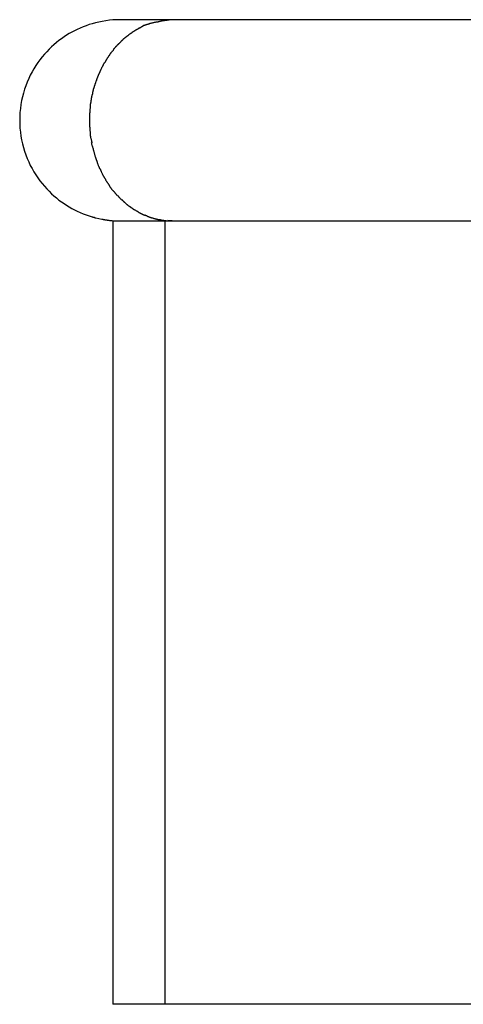
# Model space of a CAD drawing. Extents: x -29.5 to 29.5, y -7.1 to 7.1.
# Drawn here: x -14.6 to -13.8, y 4.9 to 6.5 of the extents above; entities that cross this region are included whole.
import ezdxf

# ---------------------------------------------------------------- set-up
doc = ezdxf.new("R2010")
doc.units = 0
doc.layers.get('0').update_dxf_attribs({"linetype": 'CONTINUOUS'})

msp = doc.modelspace()

# ---------------------------------------------------------------- linework, layer by layer
at = {"color": 0}
for points in [[(-14.3869, 6.5115), (-14.3931, 6.5114), (-14.3991, 6.5111), (-14.4051, 6.5106), (-14.4111, 6.5098), (-14.4169, 6.5088), (-14.4226, 6.5077), (-14.4282, 6.5064), (-14.4337, 6.5049), (-14.439, 6.5033), (-14.4442, 6.5015), (-14.4492, 6.4996), (-14.4542, 6.4975), (-14.4589, 6.4953), (-14.4636, 6.493), (-14.4681, 6.4907), (-14.4724, 6.4882), (-14.4768, 6.4856), (-14.481, 6.4828), (-14.4853, 6.4798), (-14.4896, 6.4766), (-14.4938, 6.4732), (-14.498, 6.4697), (-14.5021, 6.466), (-14.5061, 6.4621), (-14.5101, 6.458), (-14.514, 6.4537), (-14.5177, 6.4492), (-14.5214, 6.4445), (-14.5249, 6.4397), (-14.5283, 6.4347), (-14.5315, 6.4294), (-14.5347, 6.424), (-14.5376, 6.4185), (-14.5403, 6.4128), (-14.5428, 6.4069), (-14.5451, 6.401), (-14.5472, 6.3949), (-14.5491, 6.3886), (-14.5507, 6.3823), (-14.5521, 6.3759), (-14.5533, 6.3694), (-14.5542, 6.3629), (-14.5549, 6.3563), (-14.5553, 6.3497), (-14.5554, 6.343), (-14.5553, 6.3364), (-14.5549, 6.3298), (-14.5542, 6.3232), (-14.5533, 6.3166), (-14.5521, 6.3101), (-14.5507, 6.3037), (-14.5491, 6.2974), (-14.5472, 6.2912), (-14.5451, 6.2851), (-14.5428, 6.2791), (-14.5403, 6.2733), (-14.5376, 6.2675), (-14.5347, 6.262), (-14.5315, 6.2566), (-14.5283, 6.2514), (-14.5249, 6.2464), (-14.5214, 6.2415), (-14.5177, 6.2368), (-14.514, 6.2324), (-14.5101, 6.2281), (-14.5061, 6.224), (-14.5021, 6.22), (-14.498, 6.2163), (-14.4938, 6.2128), (-14.4896, 6.2094), (-14.4853, 6.2063), (-14.481, 6.2033), (-14.4768, 6.2005), (-14.4724, 6.1978), (-14.4681, 6.1953), (-14.4636, 6.193), (-14.4589, 6.1907), (-14.4542, 6.1885), (-14.4492, 6.1865), (-14.4442, 6.1846), (-14.439, 6.1828), (-14.4337, 6.1811)], [(-14.2996, 6.5115), (-14.3036, 6.5115), (-14.3074, 6.5115), (-14.3113, 6.5115), (-14.315, 6.5115), (-14.3187, 6.5115), (-14.3223, 6.5115), (-14.3258, 6.5115), (-14.3292, 6.5115), (-14.3326, 6.5115), (-14.3358, 6.5115), (-14.339, 6.5115), (-14.3422, 6.5115), (-14.3452, 6.5115), (-14.3481, 6.5115), (-14.3509, 6.5115), (-14.3536, 6.5115), (-14.3563, 6.5115), (-14.3588, 6.5115), (-14.3612, 6.5115), (-14.3636, 6.5115), (-14.3658, 6.5115), (-14.3679, 6.5115), (-14.3699, 6.5115), (-14.3718, 6.5115), (-14.3736, 6.5115), (-14.3753, 6.5115), (-14.3769, 6.5115), (-14.3784, 6.5115), (-14.3797, 6.5115), (-14.381, 6.5115), (-14.3821, 6.5115), (-14.3831, 6.5115), (-14.384, 6.5115), (-14.3847, 6.5115), (-14.3854, 6.5115), (-14.3859, 6.5115), (-14.3865, 6.5115), (-14.3869, 6.5115)], [(-14.3551, 6.4975), (-14.3476, 6.5016)], [(-14.3374, 6.505), (-14.3374, 6.505), (-14.3379, 6.5047), (-14.3385, 6.5044), (-14.3391, 6.5041), (-14.3398, 6.5041), (-14.3404, 6.5038), (-14.341, 6.5037), (-14.3416, 6.5034), (-14.3425, 6.5034), (-14.3431, 6.5031), (-14.3437, 6.5028), (-14.3443, 6.5025), (-14.3451, 6.5025), (-14.3457, 6.5022), (-14.3463, 6.5019), (-14.3469, 6.5016), (-14.3476, 6.5016)], [(-14.3374, 6.505), (-14.3374, 6.505), (-14.3379, 6.5047), (-14.3385, 6.5044), (-14.3391, 6.5041), (-14.3398, 6.5041), (-14.3404, 6.5038), (-14.341, 6.5037), (-14.3416, 6.5034), (-14.3425, 6.5034), (-14.3431, 6.5031), (-14.3437, 6.5028), (-14.3443, 6.5025), (-14.3451, 6.5025), (-14.3457, 6.5022), (-14.3463, 6.5019), (-14.3469, 6.5016), (-14.3476, 6.5016)], [(-14.3213, 6.5083), (-14.3213, 6.5083), (-14.3222, 6.508), (-14.3231, 6.508), (-14.324, 6.5077), (-14.3251, 6.5077), (-14.326, 6.5074), (-14.3272, 6.5073), (-14.3281, 6.507), (-14.3293, 6.507), (-14.3302, 6.5067), (-14.3313, 6.5064), (-14.3322, 6.5061), (-14.3334, 6.506), (-14.3343, 6.5057), (-14.3354, 6.5054), (-14.3363, 6.5051), (-14.3375, 6.5051)], [(-14.3213, 6.5083), (-14.3213, 6.5083), (-14.3222, 6.508), (-14.3231, 6.508), (-14.324, 6.5077), (-14.3251, 6.5077), (-14.326, 6.5074), (-14.3272, 6.5073), (-14.3281, 6.507), (-14.3293, 6.507), (-14.3302, 6.5067), (-14.3313, 6.5064), (-14.3322, 6.5061), (-14.3334, 6.506), (-14.3343, 6.5057), (-14.3354, 6.5054), (-14.3363, 6.5051), (-14.3375, 6.5051)], [(-14.2992, 6.5116), (-14.2992, 6.5116), (-14.3002, 6.5114), (-14.3014, 6.5114), (-14.3027, 6.5112), (-14.3042, 6.5112), (-14.3056, 6.5109), (-14.3071, 6.5108), (-14.3086, 6.5105), (-14.3102, 6.5105), (-14.3116, 6.5102), (-14.3131, 6.5099), (-14.3146, 6.5096), (-14.3161, 6.5095), (-14.3173, 6.5092), (-14.3188, 6.5091), (-14.32, 6.5088), (-14.3213, 6.5088)], [(-14.2992, 6.5116), (-14.2992, 6.5116), (-14.3002, 6.5114), (-14.3014, 6.5114), (-14.3027, 6.5112), (-14.3042, 6.5112), (-14.3056, 6.5109), (-14.3071, 6.5108), (-14.3086, 6.5105), (-14.3102, 6.5105), (-14.3116, 6.5102), (-14.3131, 6.5099), (-14.3146, 6.5096), (-14.3161, 6.5095), (-14.3173, 6.5092), (-14.3188, 6.5091), (-14.32, 6.5088), (-14.3213, 6.5088)], [(-10.1602, 6.5115), (-10.398, 6.5115), (-10.6325, 6.5115), (-10.8638, 6.5115), (-11.0917, 6.5115), (-11.316, 6.5115), (-11.5364, 6.5115), (-11.7529, 6.5115), (-11.9652, 6.5115), (-12.1735, 6.5115), (-12.3776, 6.5115), (-12.5766, 6.5115), (-12.77, 6.5115), (-12.9612, 6.5115), (-13.151, 6.5115), (-13.3264, 6.5115), (-13.4827, 6.5115), (-13.6717, 6.5115), (-13.9475, 6.5115), (-14.2996, 6.5115)], [(-14.3711, 6.4872), (-14.3711, 6.4872), (-14.3714, 6.4869), (-14.3719, 6.4866), (-14.3722, 6.4863), (-14.3728, 6.486), (-14.3731, 6.4854), (-14.3737, 6.4851), (-14.3743, 6.4848), (-14.3749, 6.4845), (-14.3752, 6.4839), (-14.3758, 6.4836), (-14.3761, 6.4832), (-14.3767, 6.4829), (-14.377, 6.4825), (-14.3775, 6.4822), (-14.3778, 6.4819), (-14.3784, 6.4816)], [(-14.3711, 6.4872), (-14.3711, 6.4872), (-14.3714, 6.4869), (-14.3719, 6.4866), (-14.3722, 6.4863), (-14.3728, 6.486), (-14.3731, 6.4854), (-14.3737, 6.4851), (-14.3743, 6.4848), (-14.3749, 6.4845), (-14.3752, 6.4839), (-14.3758, 6.4836), (-14.3761, 6.4832), (-14.3767, 6.4829), (-14.377, 6.4825), (-14.3775, 6.4822), (-14.3778, 6.4819), (-14.3784, 6.4816)], [(-14.3631, 6.4927), (-14.3631, 6.4927), (-14.3634, 6.4923), (-14.364, 6.492), (-14.3645, 6.4917), (-14.3651, 6.4914), (-14.3655, 6.491), (-14.3661, 6.4907), (-14.3667, 6.4904), (-14.3673, 6.4901), (-14.3676, 6.4895), (-14.3682, 6.4892), (-14.3687, 6.4889), (-14.3693, 6.4886), (-14.3696, 6.4882), (-14.3702, 6.4879), (-14.3707, 6.4876), (-14.3713, 6.4873)], [(-14.3631, 6.4927), (-14.3631, 6.4927), (-14.3634, 6.4923), (-14.364, 6.492), (-14.3645, 6.4917), (-14.3651, 6.4914), (-14.3655, 6.491), (-14.3661, 6.4907), (-14.3667, 6.4904), (-14.3673, 6.4901), (-14.3676, 6.4895), (-14.3682, 6.4892), (-14.3687, 6.4889), (-14.3693, 6.4886), (-14.3696, 6.4882), (-14.3702, 6.4879), (-14.3707, 6.4876), (-14.3713, 6.4873)], [(-14.3552, 6.4975), (-14.3552, 6.4975), (-14.3555, 6.4972), (-14.356, 6.4969), (-14.3564, 6.4966), (-14.357, 6.4963), (-14.3573, 6.496), (-14.3579, 6.4957), (-14.3585, 6.4954), (-14.3591, 6.4951), (-14.3594, 6.4948), (-14.36, 6.4945), (-14.3605, 6.4942), (-14.3611, 6.4939), (-14.3614, 6.4936), (-14.362, 6.4933), (-14.3624, 6.493), (-14.363, 6.493)], [(-14.3552, 6.4975), (-14.3552, 6.4975), (-14.3555, 6.4972), (-14.356, 6.4969), (-14.3564, 6.4966), (-14.357, 6.4963), (-14.3573, 6.496), (-14.3579, 6.4957), (-14.3585, 6.4954), (-14.3591, 6.4951), (-14.3594, 6.4948), (-14.36, 6.4945), (-14.3605, 6.4942), (-14.3611, 6.4939), (-14.3614, 6.4936), (-14.362, 6.4933), (-14.3624, 6.493), (-14.363, 6.493)], [(-14.3922, 6.4687), (-14.3922, 6.4687), (-14.3924, 6.4683), (-14.3927, 6.468), (-14.393, 6.4676), (-14.3934, 6.4673), (-14.3937, 6.4667), (-14.3943, 6.4664), (-14.3946, 6.4658), (-14.3952, 6.4655), (-14.3955, 6.4649), (-14.3961, 6.4644), (-14.3964, 6.4638), (-14.397, 6.4635), (-14.3973, 6.4629), (-14.3977, 6.4626), (-14.398, 6.4622), (-14.3984, 6.4619)], [(-14.3922, 6.4687), (-14.3922, 6.4687), (-14.3924, 6.4683), (-14.3927, 6.468), (-14.393, 6.4676), (-14.3934, 6.4673), (-14.3937, 6.4667), (-14.3943, 6.4664), (-14.3946, 6.4658), (-14.3952, 6.4655), (-14.3955, 6.4649), (-14.3961, 6.4644), (-14.3964, 6.4638), (-14.397, 6.4635), (-14.3973, 6.4629), (-14.3977, 6.4626), (-14.398, 6.4622), (-14.3984, 6.4619)], [(-14.3859, 6.475), (-14.3859, 6.475), (-14.3861, 6.4746), (-14.3864, 6.4743), (-14.3867, 6.4739), (-14.3871, 6.4736), (-14.3874, 6.473), (-14.388, 6.4727), (-14.3883, 6.4721), (-14.3889, 6.4718), (-14.3892, 6.4712), (-14.3898, 6.4709), (-14.3901, 6.4703), (-14.3907, 6.47), (-14.391, 6.4696), (-14.3914, 6.4693), (-14.3917, 6.469), (-14.3921, 6.4688)], [(-14.3859, 6.475), (-14.3859, 6.475), (-14.3861, 6.4746), (-14.3864, 6.4743), (-14.3867, 6.4739), (-14.3871, 6.4736), (-14.3874, 6.473), (-14.388, 6.4727), (-14.3883, 6.4721), (-14.3889, 6.4718), (-14.3892, 6.4712), (-14.3898, 6.4709), (-14.3901, 6.4703), (-14.3907, 6.47), (-14.391, 6.4696), (-14.3914, 6.4693), (-14.3917, 6.469), (-14.3921, 6.4688)], [(-14.3787, 6.4817), (-14.3787, 6.4817), (-14.379, 6.4812), (-14.3794, 6.4809), (-14.3797, 6.4805), (-14.3803, 6.4802), (-14.3806, 6.4796), (-14.3812, 6.4793), (-14.3817, 6.4787), (-14.3823, 6.4784), (-14.3826, 6.4778), (-14.3832, 6.4774), (-14.3836, 6.4768), (-14.3842, 6.4765), (-14.3845, 6.4761), (-14.3849, 6.4758), (-14.3852, 6.4755), (-14.3857, 6.4753)], [(-14.3787, 6.4817), (-14.3787, 6.4817), (-14.379, 6.4812), (-14.3794, 6.4809), (-14.3797, 6.4805), (-14.3803, 6.4802), (-14.3806, 6.4796), (-14.3812, 6.4793), (-14.3817, 6.4787), (-14.3823, 6.4784), (-14.3826, 6.4778), (-14.3832, 6.4774), (-14.3836, 6.4768), (-14.3842, 6.4765), (-14.3845, 6.4761), (-14.3849, 6.4758), (-14.3852, 6.4755), (-14.3857, 6.4753)], [(-14.4037, 6.4548), (-14.4037, 6.4548), (-14.4038, 6.4542), (-14.4041, 6.4539), (-14.4044, 6.4533), (-14.4047, 6.453), (-14.405, 6.4524), (-14.4053, 6.4519), (-14.4056, 6.4513), (-14.406, 6.451), (-14.4063, 6.4504), (-14.4066, 6.4498), (-14.4069, 6.4492), (-14.4072, 6.4489), (-14.4075, 6.4483), (-14.4078, 6.448), (-14.4081, 6.4476), (-14.4085, 6.4473)], [(-14.4037, 6.4548), (-14.4037, 6.4548), (-14.4038, 6.4542), (-14.4041, 6.4539), (-14.4044, 6.4533), (-14.4047, 6.453), (-14.405, 6.4524), (-14.4053, 6.4519), (-14.4056, 6.4513), (-14.406, 6.451), (-14.4063, 6.4504), (-14.4066, 6.4498), (-14.4069, 6.4492), (-14.4072, 6.4489), (-14.4075, 6.4483), (-14.4078, 6.448), (-14.4081, 6.4476), (-14.4085, 6.4473)], [(-14.3981, 6.4617), (-14.3981, 6.4617), (-14.3983, 6.4611), (-14.3986, 6.4608), (-14.3989, 6.4602), (-14.3992, 6.4599), (-14.3995, 6.4593), (-14.4, 6.459), (-14.4003, 6.4584), (-14.4009, 6.4581), (-14.4012, 6.4575), (-14.4017, 6.457), (-14.402, 6.4564), (-14.4026, 6.4561), (-14.4029, 6.4555), (-14.4032, 6.4552), (-14.4035, 6.4548), (-14.404, 6.4545)], [(-14.3981, 6.4617), (-14.3981, 6.4617), (-14.3983, 6.4611), (-14.3986, 6.4608), (-14.3989, 6.4602), (-14.3992, 6.4599), (-14.3995, 6.4593), (-14.4, 6.459), (-14.4003, 6.4584), (-14.4009, 6.4581), (-14.4012, 6.4575), (-14.4017, 6.457), (-14.402, 6.4564), (-14.4026, 6.4561), (-14.4029, 6.4555), (-14.4032, 6.4552), (-14.4035, 6.4548), (-14.404, 6.4545)], [(-14.4137, 6.4396), (-14.4137, 6.4396), (-14.4137, 6.439), (-14.414, 6.4387), (-14.4143, 6.4381), (-14.4146, 6.4378), (-14.4148, 6.4372), (-14.4151, 6.4369), (-14.4154, 6.4363), (-14.4157, 6.436), (-14.4157, 6.4354), (-14.416, 6.4351), (-14.4161, 6.4345), (-14.4164, 6.4342), (-14.4164, 6.4336), (-14.4167, 6.4333), (-14.4169, 6.4329), (-14.4172, 6.4326)], [(-14.4137, 6.4396), (-14.4137, 6.4396), (-14.4137, 6.439), (-14.414, 6.4387), (-14.4143, 6.4381), (-14.4146, 6.4378), (-14.4148, 6.4372), (-14.4151, 6.4369), (-14.4154, 6.4363), (-14.4157, 6.436), (-14.4157, 6.4354), (-14.416, 6.4351), (-14.4161, 6.4345), (-14.4164, 6.4342), (-14.4164, 6.4336), (-14.4167, 6.4333), (-14.4169, 6.4329), (-14.4172, 6.4326)], [(-14.4088, 6.4473), (-14.4088, 6.4473), (-14.4088, 6.4467), (-14.4091, 6.4463), (-14.4094, 6.4457), (-14.4097, 6.4454), (-14.41, 6.4448), (-14.4103, 6.4442), (-14.4106, 6.4436), (-14.4109, 6.4433), (-14.411, 6.4427), (-14.4113, 6.4421), (-14.4116, 6.4415), (-14.4119, 6.4412), (-14.4122, 6.4406), (-14.4125, 6.4403), (-14.4128, 6.4398), (-14.4131, 6.4395)], [(-14.4088, 6.4473), (-14.4088, 6.4473), (-14.4088, 6.4467), (-14.4091, 6.4463), (-14.4094, 6.4457), (-14.4097, 6.4454), (-14.41, 6.4448), (-14.4103, 6.4442), (-14.4106, 6.4436), (-14.4109, 6.4433), (-14.411, 6.4427), (-14.4113, 6.4421), (-14.4116, 6.4415), (-14.4119, 6.4412), (-14.4122, 6.4406), (-14.4125, 6.4403), (-14.4128, 6.4398), (-14.4131, 6.4395)], [(-14.4212, 6.4244), (-14.4212, 6.4244), (-14.4212, 6.4239), (-14.4215, 6.4236), (-14.4216, 6.423), (-14.4219, 6.4226), (-14.4221, 6.422), (-14.4224, 6.4214), (-14.4227, 6.4208), (-14.423, 6.4203), (-14.4231, 6.4197), (-14.4234, 6.4191), (-14.4237, 6.4185), (-14.424, 6.418), (-14.4241, 6.4174), (-14.4244, 6.417), (-14.4246, 6.4166), (-14.4249, 6.4164)], [(-14.4212, 6.4244), (-14.4212, 6.4244), (-14.4212, 6.4239), (-14.4215, 6.4236), (-14.4216, 6.423), (-14.4219, 6.4226), (-14.4221, 6.422), (-14.4224, 6.4214), (-14.4227, 6.4208), (-14.423, 6.4203), (-14.4231, 6.4197), (-14.4234, 6.4191), (-14.4237, 6.4185), (-14.424, 6.418), (-14.4241, 6.4174), (-14.4244, 6.417), (-14.4246, 6.4166), (-14.4249, 6.4164)], [(-14.4179, 6.432), (-14.4179, 6.432), (-14.4179, 6.4314), (-14.4181, 6.431), (-14.4182, 6.4304), (-14.4185, 6.4301), (-14.4187, 6.4295), (-14.419, 6.429), (-14.4193, 6.4284), (-14.4196, 6.4281), (-14.4196, 6.4275), (-14.4199, 6.4269), (-14.4202, 6.4263), (-14.4205, 6.426), (-14.4205, 6.4254), (-14.4208, 6.4251), (-14.421, 6.4247), (-14.4213, 6.4244)], [(-14.4179, 6.432), (-14.4179, 6.432), (-14.4179, 6.4314), (-14.4181, 6.431), (-14.4182, 6.4304), (-14.4185, 6.4301), (-14.4187, 6.4295), (-14.419, 6.429), (-14.4193, 6.4284), (-14.4196, 6.4281), (-14.4196, 6.4275), (-14.4199, 6.4269), (-14.4202, 6.4263), (-14.4205, 6.426), (-14.4205, 6.4254), (-14.4208, 6.4251), (-14.421, 6.4247), (-14.4213, 6.4244)], [(-14.4279, 6.4081), (-14.4279, 6.4081), (-14.4279, 6.4075), (-14.4281, 6.407), (-14.4281, 6.4064), (-14.4284, 6.406), (-14.4284, 6.4054), (-14.4287, 6.4048), (-14.4289, 6.4042), (-14.4292, 6.4036), (-14.4292, 6.403), (-14.4295, 6.4024), (-14.4297, 6.4018), (-14.43, 6.4012), (-14.43, 6.4006), (-14.4303, 6.4001), (-14.4305, 6.3996), (-14.4308, 6.3993)], [(-14.4279, 6.4081), (-14.4279, 6.4081), (-14.4279, 6.4075), (-14.4281, 6.407), (-14.4281, 6.4064), (-14.4284, 6.406), (-14.4284, 6.4054), (-14.4287, 6.4048), (-14.4289, 6.4042), (-14.4292, 6.4036), (-14.4292, 6.403), (-14.4295, 6.4024), (-14.4297, 6.4018), (-14.43, 6.4012), (-14.43, 6.4006), (-14.4303, 6.4001), (-14.4305, 6.3996), (-14.4308, 6.3993)], [(-14.4248, 6.4166), (-14.4248, 6.4166), (-14.4248, 6.416), (-14.4251, 6.4155), (-14.4251, 6.4149), (-14.4254, 6.4146), (-14.4254, 6.414), (-14.4257, 6.4134), (-14.4259, 6.4128), (-14.4262, 6.4125), (-14.4262, 6.4119), (-14.4265, 6.4113), (-14.4266, 6.4107), (-14.4269, 6.4104), (-14.4269, 6.4098), (-14.4272, 6.4094), (-14.4274, 6.4089), (-14.4277, 6.4086)], [(-14.4248, 6.4166), (-14.4248, 6.4166), (-14.4248, 6.416), (-14.4251, 6.4155), (-14.4251, 6.4149), (-14.4254, 6.4146), (-14.4254, 6.414), (-14.4257, 6.4134), (-14.4259, 6.4128), (-14.4262, 6.4125), (-14.4262, 6.4119), (-14.4265, 6.4113), (-14.4266, 6.4107), (-14.4269, 6.4104), (-14.4269, 6.4098), (-14.4272, 6.4094), (-14.4274, 6.4089), (-14.4277, 6.4086)], [(-14.4331, 6.3902), (-14.4331, 6.3902), (-14.4331, 6.3896), (-14.4331, 6.3891), (-14.4331, 6.3885), (-14.4334, 6.3879), (-14.4334, 6.387), (-14.4337, 6.3864), (-14.434, 6.3857), (-14.4343, 6.3851), (-14.4343, 6.3842), (-14.4346, 6.3836), (-14.4348, 6.3828), (-14.4351, 6.3822), (-14.4351, 6.3816), (-14.4353, 6.381), (-14.4353, 6.3805), (-14.4355, 6.3802)], [(-14.4331, 6.3902), (-14.4331, 6.3902), (-14.4331, 6.3896), (-14.4331, 6.3891), (-14.4331, 6.3885), (-14.4334, 6.3879), (-14.4334, 6.387), (-14.4337, 6.3864), (-14.434, 6.3857), (-14.4343, 6.3851), (-14.4343, 6.3842), (-14.4346, 6.3836), (-14.4348, 6.3828), (-14.4351, 6.3822), (-14.4351, 6.3816), (-14.4353, 6.381), (-14.4353, 6.3805), (-14.4355, 6.3802)], [(-14.4308, 6.3994), (-14.4308, 6.3994), (-14.4308, 6.3988), (-14.4311, 6.3983), (-14.4311, 6.3977), (-14.4314, 6.3973), (-14.4314, 6.3967), (-14.4317, 6.3961), (-14.4319, 6.3955), (-14.4322, 6.3949), (-14.4322, 6.3941), (-14.4325, 6.3935), (-14.4325, 6.3929), (-14.4328, 6.3923), (-14.4328, 6.3917), (-14.4329, 6.3912), (-14.4329, 6.3907), (-14.4331, 6.3904)], [(-14.4308, 6.3994), (-14.4308, 6.3994), (-14.4308, 6.3988), (-14.4311, 6.3983), (-14.4311, 6.3977), (-14.4314, 6.3973), (-14.4314, 6.3967), (-14.4317, 6.3961), (-14.4319, 6.3955), (-14.4322, 6.3949), (-14.4322, 6.3941), (-14.4325, 6.3935), (-14.4325, 6.3929), (-14.4328, 6.3923), (-14.4328, 6.3917), (-14.4329, 6.3912), (-14.4329, 6.3907), (-14.4331, 6.3904)], [(-14.437, 6.3706), (-14.437, 6.3706), (-14.437, 6.37), (-14.437, 6.3694), (-14.437, 6.3687), (-14.4371, 6.3681), (-14.4371, 6.3672), (-14.4371, 6.3665), (-14.4371, 6.3656), (-14.4374, 6.365), (-14.4374, 6.3641), (-14.4374, 6.3633), (-14.4374, 6.3625), (-14.4376, 6.3619), (-14.4376, 6.3612), (-14.4376, 6.3606), (-14.4376, 6.36), (-14.4378, 6.3596)], [(-14.437, 6.3706), (-14.437, 6.3706), (-14.437, 6.37), (-14.437, 6.3694), (-14.437, 6.3687), (-14.4371, 6.3681), (-14.4371, 6.3672), (-14.4371, 6.3665), (-14.4371, 6.3656), (-14.4374, 6.365), (-14.4374, 6.3641), (-14.4374, 6.3633), (-14.4374, 6.3625), (-14.4376, 6.3619), (-14.4376, 6.3612), (-14.4376, 6.3606), (-14.4376, 6.36), (-14.4378, 6.3596)], [(-14.4355, 6.3802), (-14.4355, 6.3802), (-14.4355, 6.3796), (-14.4355, 6.3791), (-14.4355, 6.3785), (-14.4356, 6.3779), (-14.4356, 6.377), (-14.4359, 6.3764), (-14.4359, 6.3757), (-14.4362, 6.3751), (-14.4362, 6.3742), (-14.4364, 6.3736), (-14.4364, 6.3728), (-14.4367, 6.3722), (-14.4367, 6.3716), (-14.4368, 6.371), (-14.4368, 6.3705), (-14.437, 6.3702)], [(-14.4355, 6.3802), (-14.4355, 6.3802), (-14.4355, 6.3796), (-14.4355, 6.3791), (-14.4355, 6.3785), (-14.4356, 6.3779), (-14.4356, 6.377), (-14.4359, 6.3764), (-14.4359, 6.3757), (-14.4362, 6.3751), (-14.4362, 6.3742), (-14.4364, 6.3736), (-14.4364, 6.3728), (-14.4367, 6.3722), (-14.4367, 6.3716), (-14.4368, 6.371), (-14.4368, 6.3705), (-14.437, 6.3702)], [(-14.4378, 6.3598), (-14.4378, 6.3598), (-14.4378, 6.3592), (-14.4378, 6.3587), (-14.4378, 6.3581), (-14.4379, 6.3575), (-14.4379, 6.3567), (-14.4379, 6.3561), (-14.4379, 6.3555), (-14.4382, 6.3549), (-14.4382, 6.354), (-14.4382, 6.3534), (-14.4382, 6.3526), (-14.4384, 6.352), (-14.4384, 6.3513), (-14.4384, 6.3507), (-14.4384, 6.3501), (-14.4386, 6.3496)], [(-14.4378, 6.3598), (-14.4378, 6.3598), (-14.4378, 6.3592), (-14.4378, 6.3587), (-14.4378, 6.3581), (-14.4379, 6.3575), (-14.4379, 6.3567), (-14.4379, 6.3561), (-14.4379, 6.3555), (-14.4382, 6.3549), (-14.4382, 6.354), (-14.4382, 6.3534), (-14.4382, 6.3526), (-14.4384, 6.352), (-14.4384, 6.3513), (-14.4384, 6.3507), (-14.4384, 6.3501), (-14.4386, 6.3496)], [(-14.4386, 6.3493), (-14.4386, 6.3493), (-14.4386, 6.3488), (-14.4386, 6.3485), (-14.4386, 6.3481), (-14.4386, 6.3478), (-14.4386, 6.3472), (-14.4386, 6.3469), (-14.4386, 6.3464), (-14.4386, 6.3461), (-14.4386, 6.3455), (-14.4386, 6.3452), (-14.4386, 6.3446), (-14.4386, 6.3443), (-14.4386, 6.3438), (-14.4386, 6.3435), (-14.4386, 6.3432), (-14.4386, 6.343), (-14.4386, 6.343), (-14.4386, 6.3427), (-14.4386, 6.3425), (-14.4386, 6.3422), (-14.4386, 6.342), (-14.4386, 6.3415), (-14.4386, 6.3412), (-14.4386, 6.3409), (-14.4386, 6.3406), (-14.4386, 6.34), (-14.4386, 6.3397), (-14.4386, 6.3394), (-14.4386, 6.3391), (-14.4386, 6.3388), (-14.4386, 6.3385), (-14.4386, 6.3382), (-14.4386, 6.3382)], [(-14.4386, 6.3493), (-14.4386, 6.3493), (-14.4386, 6.3488), (-14.4386, 6.3485), (-14.4386, 6.3481), (-14.4386, 6.3478), (-14.4386, 6.3472), (-14.4386, 6.3469), (-14.4386, 6.3464), (-14.4386, 6.3461), (-14.4386, 6.3455), (-14.4386, 6.3452), (-14.4386, 6.3446), (-14.4386, 6.3443), (-14.4386, 6.3438), (-14.4386, 6.3435), (-14.4386, 6.3432), (-14.4386, 6.343), (-14.4386, 6.343), (-14.4386, 6.3427), (-14.4386, 6.3425), (-14.4386, 6.3422), (-14.4386, 6.342), (-14.4386, 6.3415), (-14.4386, 6.3412), (-14.4386, 6.3409), (-14.4386, 6.3406), (-14.4386, 6.34), (-14.4386, 6.3397), (-14.4386, 6.3394), (-14.4386, 6.3391), (-14.4386, 6.3388), (-14.4386, 6.3385), (-14.4386, 6.3382), (-14.4386, 6.3382)], [(-14.4386, 6.3382), (-14.4386, 6.3382), (-14.4384, 6.3374), (-14.4384, 6.3368), (-14.4384, 6.336), (-14.4384, 6.3354), (-14.4382, 6.3345), (-14.4382, 6.3338), (-14.4382, 6.3329), (-14.4382, 6.3323), (-14.4379, 6.3314), (-14.4379, 6.3307), (-14.4379, 6.3299), (-14.4379, 6.3293), (-14.4378, 6.3286), (-14.4378, 6.328), (-14.4378, 6.3275), (-14.4378, 6.3272)], [(-14.4386, 6.3382), (-14.4386, 6.3382), (-14.4384, 6.3374), (-14.4384, 6.3368), (-14.4384, 6.336), (-14.4384, 6.3354), (-14.4382, 6.3345), (-14.4382, 6.3338), (-14.4382, 6.3329), (-14.4382, 6.3323), (-14.4379, 6.3314), (-14.4379, 6.3307), (-14.4379, 6.3299), (-14.4379, 6.3293), (-14.4378, 6.3286), (-14.4378, 6.328), (-14.4378, 6.3275), (-14.4378, 6.3272)], [(-14.4378, 6.3278), (-14.4378, 6.3278), (-14.4376, 6.3272), (-14.4376, 6.3266), (-14.4376, 6.3259), (-14.4376, 6.3253), (-14.4374, 6.3244), (-14.4374, 6.3237), (-14.4374, 6.3228), (-14.4374, 6.3222), (-14.4371, 6.3213), (-14.4371, 6.3205), (-14.4371, 6.3197), (-14.4371, 6.3191), (-14.437, 6.3184), (-14.437, 6.3178), (-14.437, 6.3172), (-14.437, 6.3168)], [(-14.4378, 6.3278), (-14.4378, 6.3278), (-14.4376, 6.3272), (-14.4376, 6.3266), (-14.4376, 6.3259), (-14.4376, 6.3253), (-14.4374, 6.3244), (-14.4374, 6.3237), (-14.4374, 6.3228), (-14.4374, 6.3222), (-14.4371, 6.3213), (-14.4371, 6.3205), (-14.4371, 6.3197), (-14.4371, 6.3191), (-14.437, 6.3184), (-14.437, 6.3178), (-14.437, 6.3172), (-14.437, 6.3168)], [(-14.437, 6.3168), (-14.437, 6.3168), (-14.4368, 6.3162), (-14.4368, 6.3156), (-14.4366, 6.3148), (-14.4366, 6.3142), (-14.4363, 6.3133), (-14.4361, 6.3125), (-14.4358, 6.3116), (-14.4358, 6.3109), (-14.4355, 6.31), (-14.4353, 6.3091), (-14.435, 6.3082), (-14.435, 6.3075), (-14.4347, 6.3067), (-14.4347, 6.3061), (-14.4347, 6.3055), (-14.4347, 6.3052)], [(-14.437, 6.3168), (-14.437, 6.3168), (-14.4368, 6.3162), (-14.4368, 6.3156), (-14.4366, 6.3148), (-14.4366, 6.3142), (-14.4363, 6.3133), (-14.4361, 6.3125), (-14.4358, 6.3116), (-14.4358, 6.3109), (-14.4355, 6.31), (-14.4353, 6.3091), (-14.435, 6.3082), (-14.435, 6.3075), (-14.4347, 6.3067), (-14.4347, 6.3061), (-14.4347, 6.3055), (-14.4347, 6.3052)], [(-14.4354, 6.3056), (-14.4354, 6.3056), (-14.4352, 6.305), (-14.4352, 6.3044), (-14.4349, 6.3036), (-14.4349, 6.303), (-14.4346, 6.3021), (-14.4343, 6.3013), (-14.434, 6.3004), (-14.4338, 6.2998), (-14.4335, 6.2989), (-14.4332, 6.298), (-14.4329, 6.2971), (-14.4327, 6.2965), (-14.4324, 6.2957), (-14.4324, 6.2951), (-14.4324, 6.2945), (-14.4324, 6.2942)], [(-14.4354, 6.3056), (-14.4354, 6.3056), (-14.4352, 6.305), (-14.4352, 6.3044), (-14.4349, 6.3036), (-14.4349, 6.303), (-14.4346, 6.3021), (-14.4343, 6.3013), (-14.434, 6.3004), (-14.4338, 6.2998), (-14.4335, 6.2989), (-14.4332, 6.298), (-14.4329, 6.2971), (-14.4327, 6.2965), (-14.4324, 6.2957), (-14.4324, 6.2951), (-14.4324, 6.2945), (-14.4324, 6.2942)], [(-14.4324, 6.2943), (-14.4324, 6.2943), (-14.4321, 6.2935), (-14.4319, 6.2929), (-14.4316, 6.2922), (-14.4316, 6.2916), (-14.4313, 6.2907), (-14.4311, 6.2901), (-14.4308, 6.2892), (-14.4308, 6.2886), (-14.4305, 6.2877), (-14.4302, 6.287), (-14.4299, 6.2861), (-14.4299, 6.2855), (-14.4296, 6.2848), (-14.4296, 6.2842), (-14.4294, 6.2836), (-14.4294, 6.2831)], [(-14.4324, 6.2943), (-14.4324, 6.2943), (-14.4321, 6.2935), (-14.4319, 6.2929), (-14.4316, 6.2922), (-14.4316, 6.2916), (-14.4313, 6.2907), (-14.4311, 6.2901), (-14.4308, 6.2892), (-14.4308, 6.2886), (-14.4305, 6.2877), (-14.4302, 6.287), (-14.4299, 6.2861), (-14.4299, 6.2855), (-14.4296, 6.2848), (-14.4296, 6.2842), (-14.4294, 6.2836), (-14.4294, 6.2831)], [(-14.4293, 6.2834), (-14.4293, 6.2834), (-14.429, 6.2826), (-14.4288, 6.282), (-14.4285, 6.2814), (-14.4284, 6.2808), (-14.4281, 6.2799), (-14.4278, 6.2793), (-14.4275, 6.2785), (-14.4273, 6.2779), (-14.427, 6.277), (-14.4267, 6.2764), (-14.4264, 6.2755), (-14.4262, 6.2749), (-14.4259, 6.2742), (-14.4258, 6.2736), (-14.4256, 6.273), (-14.4256, 6.2725)], [(-14.4293, 6.2834), (-14.4293, 6.2834), (-14.429, 6.2826), (-14.4288, 6.282), (-14.4285, 6.2814), (-14.4284, 6.2808), (-14.4281, 6.2799), (-14.4278, 6.2793), (-14.4275, 6.2785), (-14.4273, 6.2779), (-14.427, 6.277), (-14.4267, 6.2764), (-14.4264, 6.2755), (-14.4262, 6.2749), (-14.4259, 6.2742), (-14.4258, 6.2736), (-14.4256, 6.273), (-14.4256, 6.2725)], [(-14.4256, 6.2726), (-14.4256, 6.2726), (-14.4253, 6.2719), (-14.4251, 6.2713), (-14.4248, 6.2707), (-14.4247, 6.2701), (-14.4244, 6.2692), (-14.4241, 6.2686), (-14.4238, 6.2678), (-14.4237, 6.2672), (-14.4233, 6.2663), (-14.423, 6.2657), (-14.4227, 6.2649), (-14.4224, 6.2643), (-14.4221, 6.2636), (-14.4218, 6.263), (-14.4215, 6.2624), (-14.4213, 6.2619)], [(-14.4256, 6.2726), (-14.4256, 6.2726), (-14.4253, 6.2719), (-14.4251, 6.2713), (-14.4248, 6.2707), (-14.4247, 6.2701), (-14.4244, 6.2692), (-14.4241, 6.2686), (-14.4238, 6.2678), (-14.4237, 6.2672), (-14.4233, 6.2663), (-14.423, 6.2657), (-14.4227, 6.2649), (-14.4224, 6.2643), (-14.4221, 6.2636), (-14.4218, 6.263), (-14.4215, 6.2624), (-14.4213, 6.2619)], [(-14.4212, 6.2622), (-14.4212, 6.2622), (-14.4208, 6.2615), (-14.4205, 6.2609), (-14.4202, 6.2603), (-14.4199, 6.2597), (-14.4196, 6.2588), (-14.4193, 6.2582), (-14.419, 6.2576), (-14.4187, 6.257), (-14.4183, 6.2561), (-14.418, 6.2555), (-14.4177, 6.2547), (-14.4174, 6.2541), (-14.4171, 6.2535), (-14.4168, 6.2529), (-14.4165, 6.2523), (-14.4164, 6.2519)], [(-14.4212, 6.2622), (-14.4212, 6.2622), (-14.4208, 6.2615), (-14.4205, 6.2609), (-14.4202, 6.2603), (-14.4199, 6.2597), (-14.4196, 6.2588), (-14.4193, 6.2582), (-14.419, 6.2576), (-14.4187, 6.257), (-14.4183, 6.2561), (-14.418, 6.2555), (-14.4177, 6.2547), (-14.4174, 6.2541), (-14.4171, 6.2535), (-14.4168, 6.2529), (-14.4165, 6.2523), (-14.4164, 6.2519)], [(-14.4164, 6.2519), (-14.4164, 6.2519), (-14.416, 6.2513), (-14.4157, 6.2507), (-14.4154, 6.2501), (-14.4151, 6.2496), (-14.4146, 6.249), (-14.4143, 6.2484), (-14.414, 6.2478), (-14.4137, 6.2472), (-14.4131, 6.2465), (-14.4128, 6.2459), (-14.4125, 6.2453), (-14.4122, 6.2447), (-14.4118, 6.2441), (-14.4115, 6.2435), (-14.4112, 6.2429), (-14.411, 6.2426)], [(-14.4164, 6.2519), (-14.4164, 6.2519), (-14.416, 6.2513), (-14.4157, 6.2507), (-14.4154, 6.2501), (-14.4151, 6.2496), (-14.4146, 6.249), (-14.4143, 6.2484), (-14.414, 6.2478), (-14.4137, 6.2472), (-14.4131, 6.2465), (-14.4128, 6.2459), (-14.4125, 6.2453), (-14.4122, 6.2447), (-14.4118, 6.2441), (-14.4115, 6.2435), (-14.4112, 6.2429), (-14.411, 6.2426)], [(-14.4109, 6.2423), (-14.4109, 6.2423), (-14.4104, 6.2417), (-14.4101, 6.2411), (-14.4098, 6.2405), (-14.4095, 6.24), (-14.4089, 6.2394), (-14.4086, 6.2388), (-14.4082, 6.2382), (-14.4079, 6.2377), (-14.4073, 6.2371), (-14.407, 6.2365), (-14.4065, 6.2359), (-14.4062, 6.2353), (-14.4059, 6.2347), (-14.4056, 6.2341), (-14.4053, 6.2335), (-14.4051, 6.2332)], [(-14.4109, 6.2423), (-14.4109, 6.2423), (-14.4104, 6.2417), (-14.4101, 6.2411), (-14.4098, 6.2405), (-14.4095, 6.24), (-14.4089, 6.2394), (-14.4086, 6.2388), (-14.4082, 6.2382), (-14.4079, 6.2377), (-14.4073, 6.2371), (-14.407, 6.2365), (-14.4065, 6.2359), (-14.4062, 6.2353), (-14.4059, 6.2347), (-14.4056, 6.2341), (-14.4053, 6.2335), (-14.4051, 6.2332)], [(-14.4051, 6.2333), (-14.4051, 6.2333), (-14.4047, 6.2327), (-14.4044, 6.2321), (-14.4041, 6.2315), (-14.4038, 6.2311), (-14.4032, 6.2305), (-14.4029, 6.2299), (-14.4025, 6.2293), (-14.4022, 6.2289), (-14.4016, 6.2283), (-14.4013, 6.2277), (-14.4007, 6.2271), (-14.4004, 6.2267), (-14.3998, 6.2261), (-14.3995, 6.2258), (-14.3992, 6.2254), (-14.3989, 6.2251)], [(-14.4051, 6.2333), (-14.4051, 6.2333), (-14.4047, 6.2327), (-14.4044, 6.2321), (-14.4041, 6.2315), (-14.4038, 6.2311), (-14.4032, 6.2305), (-14.4029, 6.2299), (-14.4025, 6.2293), (-14.4022, 6.2289), (-14.4016, 6.2283), (-14.4013, 6.2277), (-14.4007, 6.2271), (-14.4004, 6.2267), (-14.3998, 6.2261), (-14.3995, 6.2258), (-14.3992, 6.2254), (-14.3989, 6.2251)], [(-14.3987, 6.225), (-14.3987, 6.225), (-14.3981, 6.2244), (-14.3978, 6.2241), (-14.3974, 6.2235), (-14.3971, 6.2232), (-14.3965, 6.2226), (-14.3962, 6.222), (-14.3957, 6.2214), (-14.3954, 6.221), (-14.3948, 6.2204), (-14.3945, 6.2198), (-14.3939, 6.2192), (-14.3936, 6.2187), (-14.393, 6.2181), (-14.3927, 6.2178), (-14.3924, 6.2175), (-14.3921, 6.2172)], [(-14.3987, 6.225), (-14.3987, 6.225), (-14.3981, 6.2244), (-14.3978, 6.2241), (-14.3974, 6.2235), (-14.3971, 6.2232), (-14.3965, 6.2226), (-14.3962, 6.222), (-14.3957, 6.2214), (-14.3954, 6.221), (-14.3948, 6.2204), (-14.3945, 6.2198), (-14.3939, 6.2192), (-14.3936, 6.2187), (-14.393, 6.2181), (-14.3927, 6.2178), (-14.3924, 6.2175), (-14.3921, 6.2172)], [(-14.3916, 6.2173), (-14.3916, 6.2173), (-14.391, 6.2167), (-14.3907, 6.2164), (-14.3902, 6.2158), (-14.3899, 6.2155), (-14.3893, 6.2149), (-14.389, 6.2143), (-14.3884, 6.2137), (-14.3881, 6.2134), (-14.3875, 6.2128), (-14.387, 6.2122), (-14.3864, 6.2116), (-14.3861, 6.2113), (-14.3856, 6.2107), (-14.3853, 6.2104), (-14.385, 6.21), (-14.3847, 6.2097)], [(-14.3916, 6.2173), (-14.3916, 6.2173), (-14.391, 6.2167), (-14.3907, 6.2164), (-14.3902, 6.2158), (-14.3899, 6.2155), (-14.3893, 6.2149), (-14.389, 6.2143), (-14.3884, 6.2137), (-14.3881, 6.2134), (-14.3875, 6.2128), (-14.387, 6.2122), (-14.3864, 6.2116), (-14.3861, 6.2113), (-14.3856, 6.2107), (-14.3853, 6.2104), (-14.385, 6.21), (-14.3847, 6.2097)], [(-14.3844, 6.2101), (-14.3844, 6.2101), (-14.3839, 6.2095), (-14.3836, 6.2092), (-14.3831, 6.2087), (-14.3828, 6.2084), (-14.3822, 6.2078), (-14.3817, 6.2075), (-14.3811, 6.2069), (-14.3808, 6.2066), (-14.3802, 6.206), (-14.3796, 6.2057), (-14.379, 6.2051), (-14.3787, 6.2048), (-14.3781, 6.2043), (-14.3778, 6.204), (-14.3775, 6.2037), (-14.3772, 6.2034)], [(-14.3844, 6.2101), (-14.3844, 6.2101), (-14.3839, 6.2095), (-14.3836, 6.2092), (-14.3831, 6.2087), (-14.3828, 6.2084), (-14.3822, 6.2078), (-14.3817, 6.2075), (-14.3811, 6.2069), (-14.3808, 6.2066), (-14.3802, 6.206), (-14.3796, 6.2057), (-14.379, 6.2051), (-14.3787, 6.2048), (-14.3781, 6.2043), (-14.3778, 6.204), (-14.3775, 6.2037), (-14.3772, 6.2034)], [(-14.3774, 6.2036), (-14.3774, 6.2036), (-14.3769, 6.203), (-14.3766, 6.2027), (-14.376, 6.2023), (-14.3757, 6.202), (-14.3751, 6.2014), (-14.3745, 6.2011), (-14.3739, 6.2006), (-14.3735, 6.2003), (-14.3729, 6.1997), (-14.3723, 6.1994), (-14.3717, 6.1989), (-14.3711, 6.1986), (-14.3705, 6.1983), (-14.3701, 6.198), (-14.3696, 6.1977), (-14.3693, 6.1976)], [(-14.3774, 6.2036), (-14.3774, 6.2036), (-14.3769, 6.203), (-14.3766, 6.2027), (-14.376, 6.2023), (-14.3757, 6.202), (-14.3751, 6.2014), (-14.3745, 6.2011), (-14.3739, 6.2006), (-14.3735, 6.2003), (-14.3729, 6.1997), (-14.3723, 6.1994), (-14.3717, 6.1989), (-14.3711, 6.1986), (-14.3705, 6.1983), (-14.3701, 6.198), (-14.3696, 6.1977), (-14.3693, 6.1976)], [(-14.3696, 6.1975), (-14.3696, 6.1975), (-14.369, 6.1971), (-14.3685, 6.1968), (-14.3679, 6.1965), (-14.3676, 6.1962), (-14.367, 6.1957), (-14.3665, 6.1954), (-14.3659, 6.1951), (-14.3656, 6.1948), (-14.365, 6.1942), (-14.3644, 6.1939), (-14.3638, 6.1936), (-14.3635, 6.1933), (-14.3629, 6.193), (-14.3626, 6.1927), (-14.3621, 6.1924), (-14.3618, 6.1923)], [(-14.3696, 6.1975), (-14.3696, 6.1975), (-14.369, 6.1971), (-14.3685, 6.1968), (-14.3679, 6.1965), (-14.3676, 6.1962), (-14.367, 6.1957), (-14.3665, 6.1954), (-14.3659, 6.1951), (-14.3656, 6.1948), (-14.365, 6.1942), (-14.3644, 6.1939), (-14.3638, 6.1936), (-14.3635, 6.1933), (-14.3629, 6.193), (-14.3626, 6.1927), (-14.3621, 6.1924), (-14.3618, 6.1923)], [(-14.3615, 6.1924), (-14.3615, 6.1924), (-14.3609, 6.1921), (-14.3605, 6.1918), (-14.3599, 6.1915), (-14.3596, 6.1913), (-14.359, 6.191), (-14.3585, 6.1907), (-14.3579, 6.1904), (-14.3576, 6.1901), (-14.357, 6.1896), (-14.3564, 6.1893), (-14.3558, 6.189), (-14.3555, 6.1887), (-14.3549, 6.1884), (-14.3546, 6.1881), (-14.3541, 6.1878), (-14.3538, 6.1878)], [(-14.3615, 6.1924), (-14.3615, 6.1924), (-14.3609, 6.1921), (-14.3605, 6.1918), (-14.3599, 6.1915), (-14.3596, 6.1913), (-14.359, 6.191), (-14.3585, 6.1907), (-14.3579, 6.1904), (-14.3576, 6.1901), (-14.357, 6.1896), (-14.3564, 6.1893), (-14.3558, 6.189), (-14.3555, 6.1887), (-14.3549, 6.1884), (-14.3546, 6.1881), (-14.3541, 6.1878), (-14.3538, 6.1878)], [(-14.4336, 6.1813), (-14.4336, 6.1813), (-14.4332, 6.1811), (-14.4329, 6.1811), (-14.4326, 6.1809), (-14.4323, 6.1809), (-14.4317, 6.1806), (-14.4314, 6.1806), (-14.431, 6.1804), (-14.4307, 6.1804), (-14.4301, 6.1801), (-14.4298, 6.1801), (-14.4293, 6.1798), (-14.429, 6.1798), (-14.4287, 6.1796), (-14.4284, 6.1796), (-14.4281, 6.1796), (-14.428, 6.1796)], [(-14.4336, 6.1813), (-14.4336, 6.1813), (-14.4332, 6.1811), (-14.4329, 6.1811), (-14.4326, 6.1809), (-14.4323, 6.1809), (-14.4317, 6.1806), (-14.4314, 6.1806), (-14.431, 6.1804), (-14.4307, 6.1804), (-14.4301, 6.1801), (-14.4298, 6.1801), (-14.4293, 6.1798), (-14.429, 6.1798), (-14.4287, 6.1796), (-14.4284, 6.1796), (-14.4281, 6.1796), (-14.428, 6.1796)], [(-14.428, 6.1797), (-14.4226, 6.1783), (-14.4176, 6.1772)], [(-14.4174, 6.1774), (-14.4174, 6.1774), (-14.417, 6.1772), (-14.4167, 6.1772), (-14.4163, 6.1771), (-14.416, 6.1771), (-14.4154, 6.1768), (-14.4151, 6.1768), (-14.4145, 6.1768), (-14.4142, 6.1768), (-14.4136, 6.1765), (-14.4132, 6.1765), (-14.4126, 6.1764), (-14.4123, 6.1764), (-14.4119, 6.1763), (-14.4116, 6.1763), (-14.4113, 6.1763), (-14.4112, 6.1763)], [(-14.4174, 6.1774), (-14.4174, 6.1774), (-14.417, 6.1772), (-14.4167, 6.1772), (-14.4163, 6.1771), (-14.416, 6.1771), (-14.4154, 6.1768), (-14.4151, 6.1768), (-14.4145, 6.1768), (-14.4142, 6.1768), (-14.4136, 6.1765), (-14.4132, 6.1765), (-14.4126, 6.1764), (-14.4123, 6.1764), (-14.4119, 6.1763), (-14.4116, 6.1763), (-14.4113, 6.1763), (-14.4112, 6.1763)], [(-14.4107, 6.1762), (-14.4107, 6.1762), (-14.4101, 6.176), (-14.4095, 6.176), (-14.4089, 6.1759), (-14.4084, 6.1759), (-14.4076, 6.1756), (-14.407, 6.1756), (-14.4064, 6.1756), (-14.4058, 6.1756), (-14.4049, 6.1753), (-14.4043, 6.1753), (-14.4036, 6.1753), (-14.403, 6.1753), (-14.4023, 6.1752), (-14.4017, 6.1752), (-14.4011, 6.1752), (-14.4006, 6.1752)], [(-14.4107, 6.1762), (-14.4107, 6.1762), (-14.4101, 6.176), (-14.4095, 6.176), (-14.4089, 6.1759), (-14.4084, 6.1759), (-14.4076, 6.1756), (-14.407, 6.1756), (-14.4064, 6.1756), (-14.4058, 6.1756), (-14.4049, 6.1753), (-14.4043, 6.1753), (-14.4036, 6.1753), (-14.403, 6.1753), (-14.4023, 6.1752), (-14.4017, 6.1752), (-14.4011, 6.1752), (-14.4006, 6.1752)], [(-14.4007, 6.1753), (-14.3869, 6.1745)], [(-14.399, 6.1745), (-14.399, 4.8615)], [(-14.399, 6.1745), (-14.3119, 6.1745)], [(-14.3538, 6.1877), (-14.3538, 6.1877), (-14.3532, 6.1874), (-14.3528, 6.1871), (-14.3522, 6.1868), (-14.3519, 6.1867), (-14.3513, 6.1864), (-14.3507, 6.1861), (-14.3501, 6.1858), (-14.3498, 6.1857), (-14.3492, 6.1854), (-14.3486, 6.1851), (-14.348, 6.1848), (-14.3476, 6.1848), (-14.347, 6.1845), (-14.3467, 6.1844), (-14.3462, 6.1842), (-14.3459, 6.1842)], [(-14.3538, 6.1877), (-14.3538, 6.1877), (-14.3532, 6.1874), (-14.3528, 6.1871), (-14.3522, 6.1868), (-14.3519, 6.1867), (-14.3513, 6.1864), (-14.3507, 6.1861), (-14.3501, 6.1858), (-14.3498, 6.1857), (-14.3492, 6.1854), (-14.3486, 6.1851), (-14.348, 6.1848), (-14.3476, 6.1848), (-14.347, 6.1845), (-14.3467, 6.1844), (-14.3462, 6.1842), (-14.3459, 6.1842)], [(-14.3456, 6.1844), (-14.3456, 6.1844), (-14.345, 6.1841), (-14.3446, 6.1839), (-14.344, 6.1836), (-14.3437, 6.1836), (-14.3431, 6.1833), (-14.3425, 6.183), (-14.3419, 6.1827), (-14.3416, 6.1826), (-14.341, 6.1823), (-14.3404, 6.182), (-14.3398, 6.1817), (-14.3395, 6.1815), (-14.3389, 6.1812), (-14.3386, 6.1812), (-14.3382, 6.181), (-14.3379, 6.181)], [(-14.3456, 6.1844), (-14.3456, 6.1844), (-14.345, 6.1841), (-14.3446, 6.1839), (-14.344, 6.1836), (-14.3437, 6.1836), (-14.3431, 6.1833), (-14.3425, 6.183), (-14.3419, 6.1827), (-14.3416, 6.1826), (-14.341, 6.1823), (-14.3404, 6.182), (-14.3398, 6.1817), (-14.3395, 6.1815), (-14.3389, 6.1812), (-14.3386, 6.1812), (-14.3382, 6.181), (-14.3379, 6.181)], [(-14.3379, 6.1809), (-14.3379, 6.1809), (-14.3373, 6.1806), (-14.3369, 6.1806), (-14.3363, 6.1803), (-14.336, 6.1803), (-14.3354, 6.18), (-14.3348, 6.18), (-14.3342, 6.1797), (-14.3337, 6.1797), (-14.3331, 6.1794), (-14.3325, 6.1793), (-14.3319, 6.179), (-14.3314, 6.179), (-14.3308, 6.1787), (-14.3305, 6.1787), (-14.3301, 6.1786), (-14.3298, 6.1786)], [(-14.3379, 6.1809), (-14.3379, 6.1809), (-14.3373, 6.1806), (-14.3369, 6.1806), (-14.3363, 6.1803), (-14.336, 6.1803), (-14.3354, 6.18), (-14.3348, 6.18), (-14.3342, 6.1797), (-14.3337, 6.1797), (-14.3331, 6.1794), (-14.3325, 6.1793), (-14.3319, 6.179), (-14.3314, 6.179), (-14.3308, 6.1787), (-14.3305, 6.1787), (-14.3301, 6.1786), (-14.3298, 6.1786)], [(-14.3298, 6.1787), (-14.3298, 6.1787), (-14.3292, 6.1784), (-14.3288, 6.1784), (-14.3282, 6.1781), (-14.3279, 6.1781), (-14.3273, 6.1778), (-14.3267, 6.1778), (-14.3261, 6.1775), (-14.3258, 6.1775), (-14.3252, 6.1772), (-14.3246, 6.1772), (-14.324, 6.1769), (-14.3236, 6.1769), (-14.323, 6.1768), (-14.3227, 6.1768), (-14.3223, 6.1768), (-14.322, 6.1768)], [(-14.3298, 6.1787), (-14.3298, 6.1787), (-14.3292, 6.1784), (-14.3288, 6.1784), (-14.3282, 6.1781), (-14.3279, 6.1781), (-14.3273, 6.1778), (-14.3267, 6.1778), (-14.3261, 6.1775), (-14.3258, 6.1775), (-14.3252, 6.1772), (-14.3246, 6.1772), (-14.324, 6.1769), (-14.3236, 6.1769), (-14.323, 6.1768), (-14.3227, 6.1768), (-14.3223, 6.1768), (-14.322, 6.1768)], [(-14.322, 6.1768), (-14.322, 6.1768), (-14.3214, 6.1766), (-14.3211, 6.1766), (-14.3205, 6.1765), (-14.3202, 6.1765), (-14.3196, 6.1762), (-14.319, 6.1762), (-14.3184, 6.176), (-14.3181, 6.176), (-14.3175, 6.1757), (-14.3169, 6.1757), (-14.3163, 6.1755), (-14.3158, 6.1755), (-14.3152, 6.1754), (-14.3149, 6.1754), (-14.3145, 6.1754), (-14.3142, 6.1754)], [(-14.322, 6.1768), (-14.322, 6.1768), (-14.3214, 6.1766), (-14.3211, 6.1766), (-14.3205, 6.1765), (-14.3202, 6.1765), (-14.3196, 6.1762), (-14.319, 6.1762), (-14.3184, 6.176), (-14.3181, 6.176), (-14.3175, 6.1757), (-14.3169, 6.1757), (-14.3163, 6.1755), (-14.3158, 6.1755), (-14.3152, 6.1754), (-14.3149, 6.1754), (-14.3145, 6.1754), (-14.3142, 6.1754)], [(-14.3143, 6.1754), (-14.3143, 6.1754), (-14.3137, 6.1752), (-14.3134, 6.1752), (-14.3128, 6.1752), (-14.3125, 6.1752), (-14.3119, 6.175), (-14.3116, 6.175), (-14.311, 6.175), (-14.3107, 6.175), (-14.3101, 6.1747), (-14.3096, 6.1747), (-14.309, 6.1747), (-14.3087, 6.1747), (-14.3081, 6.1746), (-14.3078, 6.1746), (-14.3072, 6.1746), (-14.3069, 6.1746)], [(-14.3143, 6.1754), (-14.3143, 6.1754), (-14.3137, 6.1752), (-14.3134, 6.1752), (-14.3128, 6.1752), (-14.3125, 6.1752), (-14.3119, 6.175), (-14.3116, 6.175), (-14.311, 6.175), (-14.3107, 6.175), (-14.3101, 6.1747), (-14.3096, 6.1747), (-14.309, 6.1747), (-14.3087, 6.1747), (-14.3081, 6.1746), (-14.3078, 6.1746), (-14.3072, 6.1746), (-14.3069, 6.1746)], [(-14.3119, 6.1745), (-5.3101, 6.1745)], [(-14.3119, 6.1745), (-14.3119, 4.8615)], [(-14.2996, 6.1745), (-14.3069, 6.1748)], [(-14.3119, 4.8615), (-14.399, 4.8615)], [(-5.3101, 4.8615), (-14.3119, 4.8615)]]:
    msp.add_lwpolyline(points, dxfattribs=at)

doc.saveas('drawing.dxf')
